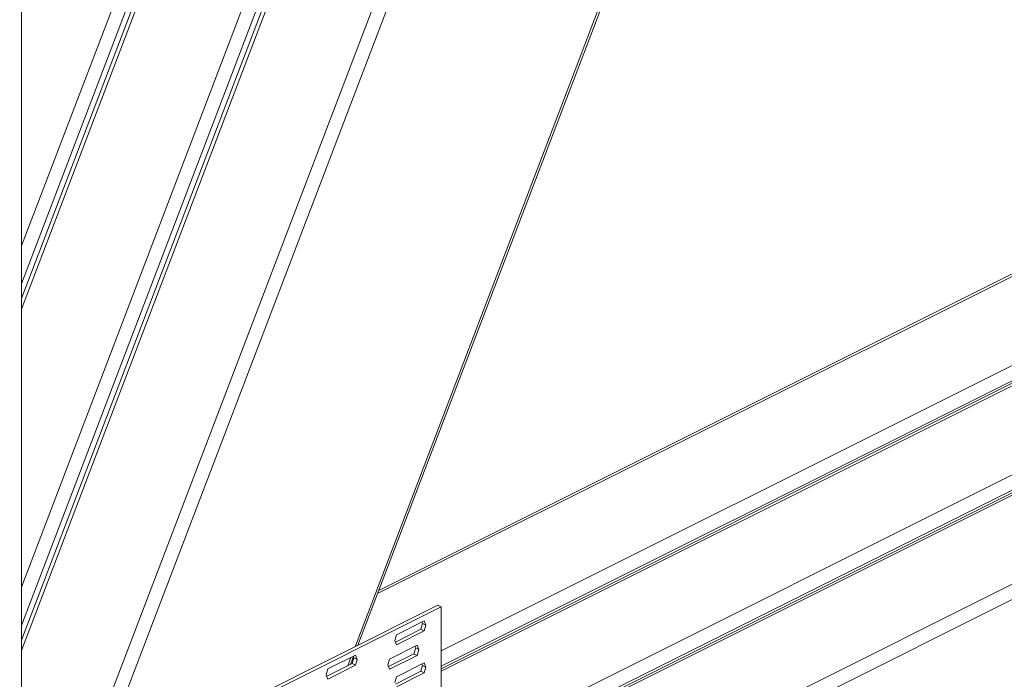
# Model space of a CAD drawing. Units: millimetres. Extents: x -1446 to 236, y -819 to 1558.
# Drawn here: x -469 to -171, y 493 to 692 of the extents above; entities that cross this region are included whole.
import ezdxf

# ---------------------------------------------------------------- set-up
doc = ezdxf.new("R2010")
doc.units = ezdxf.units.MM
doc.header["$MEASUREMENT"] = 0
doc.layers.get('0').update_dxf_attribs({"linetype": 'CONTINUOUS', "lineweight": 15})

msp = doc.modelspace()

# ---------------------------------------------------------------- linework, layer by layer
at = {"color": 7, "linetype": 'Continuous', "lineweight": 20}
for p, q in [((-468.08, 452.36), (-468.08, 1236.73)), ((-468.08, 624.02), (-245.42, 1207.7)), ((-241.74, 1205.8), (-468.08, 612.48)), ((-240.31, 1205.11), (-468.08, 608.04)), ((-239.29, 1204.64), (-468.08, 604.9)), ((-468.08, 520.78), (-212.34, 1191.17)), ((-208.66, 1189.26), (-468.08, 509.23)), ((-207.23, 1188.58), (-468.08, 504.8)), ((-206.21, 1188.1), (-468.08, 501.65)), ((-367.22, 502.79), (-107.37, 1183.95)), ((-366.4, 503.21), (-106.68, 1184.01)), ((-451.66, 460.57), (-179.26, 1174.63)), ((-175.58, 1172.72), (-446.22, 463.3)), ((-66.66, 665.74), (-360.43, 518.85)), ((-67.56, 666.02), (-360.08, 519.77)), ((-341.19, 501.52), (-39.71, 652.26)), ((-35.94, 649.54), (-341.19, 496.91)), ((-34.49, 649.48), (-341.19, 496.13)), ((-33.58, 649.2), (-341.19, 495.39)), ((-341.19, 468.44), (-6.63, 635.72)), ((-2.86, 633), (-341.19, 463.83)), ((-1.41, 632.95), (-341.19, 463.05)), ((-0.5, 632.66), (-341.19, 462.32)), ((-341.19, 435.37), (26.45, 619.19)), ((30.22, 616.46), (-341.19, 430.75)), ((-528.76, 422.03), (-342.18, 515.31)), ((-341.19, 514.82), (-342.18, 515.31)), ((-527.77, 421.53), (-341.19, 514.82)), ((-341.19, 514.82), (-341.19, 403.74)), ((-354.7, 506.41), (-346.34, 510.59)), ((-346.81, 509.82), (-347.33, 508.04)), ((-346.99, 510.27), (-346.81, 509.82)), ((-345.82, 509.33), (-346.81, 509.82)), ((-346.34, 510.59), (-345.82, 509.33)), ((-345.82, 509.33), (-346.34, 507.55)), ((-355.21, 504.63), (-354.7, 506.41)), ((-347.33, 508.04), (-355.03, 504.19)), ((-346.34, 507.55), (-354.7, 503.37)), ((-346.34, 507.55), (-347.33, 508.04)), ((-356.77, 499.03), (-348.41, 503.21)), ((-354.7, 503.37), (-355.21, 504.63)), ((-348.41, 503.21), (-347.9, 501.94)), ((-375.43, 496.05), (-367.07, 500.23)), ((-367.07, 500.23), (-366.55, 498.96)), ((-349.4, 500.66), (-357.11, 496.81)), ((-348.41, 500.16), (-356.77, 495.98)), ((-348.89, 502.44), (-349.4, 500.66)), ((-348.41, 500.16), (-349.4, 500.66)), ((-349.07, 502.88), (-348.89, 502.44)), ((-347.9, 501.94), (-348.89, 502.44)), ((-347.9, 501.94), (-348.41, 500.16)), ((-368.06, 497.68), (-375.77, 493.83)), ((-367.07, 497.18), (-375.43, 493)), ((-369.44, 496.99), (-368.47, 499.53)), ((-368.61, 497.4), (-367.69, 499.82)), ((-367.55, 499.46), (-368.06, 497.68)), ((-367.07, 497.18), (-368.06, 497.68)), ((-367.73, 499.9), (-367.55, 499.46)), ((-366.55, 498.96), (-367.55, 499.46)), ((-366.55, 498.96), (-367.07, 497.18)), ((-357.29, 497.25), (-356.77, 499.03)), ((-356.77, 495.98), (-357.29, 497.25)), ((-354.7, 493.72), (-346.34, 497.9)), ((-346.99, 497.57), (-346.81, 497.13)), ((-346.34, 497.9), (-345.82, 496.63)), ((-375.95, 494.27), (-375.43, 496.05)), ((-375.43, 493), (-375.95, 494.27)), ((-347.33, 495.35), (-355.03, 491.5)), ((-346.34, 494.85), (-354.7, 490.67)), ((-346.81, 497.13), (-347.33, 495.35)), ((-346.34, 494.85), (-347.33, 495.35)), ((-345.82, 496.63), (-346.81, 497.13)), ((-345.82, 496.63), (-346.34, 494.85)), ((-355.21, 491.94), (-354.7, 493.72))]:
    msp.add_line(p, q, dxfattribs=at)

doc.saveas('drawing.dxf')
